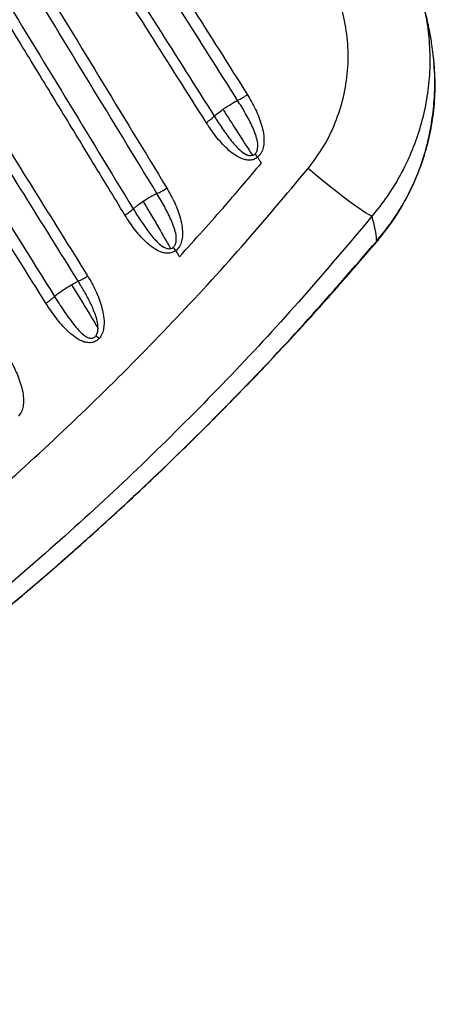
# Model space of a CAD drawing. Units: millimetres. Extents: x -1547 to 22834, y 9084 to 23956.
# Drawn here: x 3711 to 3837, y 13990 to 14290 of the extents above; entities that cross this region are included whole.
import ezdxf

# ---------------------------------------------------------------- set-up
doc = ezdxf.new("R2010")
doc.units = ezdxf.units.MM
doc.header["$LTSCALE"] = 100
doc.linetypes.add('SLD-Continua', pattern=[0])

msp = doc.modelspace()

# ---------------------------------------------------------------- linework, layer by layer
at = {"color": 7, "linetype": 'SLD-Continua', "lineweight": 25, "flags": 128}
for points in [[(3817.91, 14229.83), (3817.09, 14230.23), (3815.98, 14230.87), (3814.62, 14231.75), (3813.02, 14232.85), (3811.22, 14234.14), (3809.26, 14235.61), (3807.18, 14237.22), (3805.01, 14238.93), (3802.81, 14240.72), (3800.61, 14242.54), (3798.47, 14244.36)], [(3819.77, 14222.56), (3819.7, 14222.34), (3819.35, 14222.28)]]:
    msp.add_lwpolyline(points, dxfattribs=at)
at = {"color": 7, "linetype": 'SLD-Continua', "lineweight": 25}
for centre, radius, start, end in [((3750.78, 14223.25), 40.55, 37.1636, 38.967), ((3720.32, 14192.5), 46.41, 35.3465, 36.9243), ((3651.83, 14100.89), 123.76, 47.8606, 48.4597)]:
    msp.add_arc(centre, radius, start, end, dxfattribs=at)
for points, knots in [([(3745.45, 14321.29), (3751.22, 14312.18), (3762.75, 14293.97), (3774.25, 14275.83), (3779.99, 14266.77)], [0, 0, 0, 0, 0.500079, 1, 1, 1, 1]), ([(3777, 14265.05), (3771.26, 14274.11), (3759.77, 14292.24), (3748.22, 14310.45), (3742.45, 14319.56)], [0, 0, 0, 0, 0.500031, 1, 1, 1, 1]), ([(3735.29, 14314.8), (3741.07, 14305.69), (3752.63, 14287.46), (3764.13, 14269.32), (3769.89, 14260.24)], [0, 0, 0, 0, 0.499985, 1, 1, 1, 1]), ([(3767.44, 14258.31), (3761.68, 14267.39), (3750.17, 14285.56), (3738.6, 14303.8), (3732.81, 14312.93)], [0, 0, 0, 0, 0.499918, 1, 1, 1, 1]), ([(3714.04, 14306.32), (3720.96, 14294.96), (3734.8, 14272.24), (3748.58, 14249.66), (3755.46, 14238.37)], [0, 0, 0, 0, 0.5001, 1, 1, 1, 1]), ([(3752.45, 14236.72), (3745.56, 14248), (3731.79, 14270.58), (3717.95, 14293.29), (3711.03, 14304.64)], [0, 0, 0, 0, 0.499918, 1, 1, 1, 1]), ([(3798.47, 14244.36), (3800.09, 14246.53), (3803.35, 14250.87), (3806.91, 14258.23), (3809.41, 14266.01), (3810.69, 14274.07), (3810.74, 14282.22), (3809.52, 14290.24), (3807.15, 14297.99), (3804.57, 14302.67), (3803.28, 14305.01)], [0, 0, 0, 0, 0.124913, 0.250178, 0.374747, 0.50001, 0.624905, 0.750164, 0.875075, 1, 1, 1, 1]), ([(3703.75, 14300.04), (3710.68, 14288.68), (3724.54, 14265.95), (3738.32, 14243.35), (3745.22, 14232.05)], [0, 0, 0, 0, 0.5, 1, 1, 1, 1]), ([(3742.7, 14230.16), (3739.2, 14235.9), (3732.31, 14247.21), (3721.93, 14264.24), (3711.59, 14281.18), (3704.65, 14292.55), (3701.2, 14298.21)], [0, 0, 0, 0, 0.253722, 0.5, 0.751336, 1, 1, 1, 1]), ([(3832.5, 14297.48), (3832.93, 14296.08), (3834.1, 14292.3), (3835.13, 14285.91), (3835.66, 14278.43), (3835.36, 14270.91), (3834.3, 14263.46), (3832.46, 14256.14), (3829.89, 14249.04), (3826.59, 14242.23), (3822.65, 14235.75), (3819.49, 14231.81), (3817.91, 14229.83)], [0, 0, 0, 0, 0.061749, 0.166633, 0.270612, 0.374854, 0.479467, 0.583167, 0.687012, 0.791581, 0.89562, 1, 1, 1, 1]), ([(3836.93, 14275.25), (3836.91, 14275.47), (3836.85, 14276.33), (3836.63, 14278.51), (3836.28, 14281.2), (3835.95, 14283.27), (3835.7, 14284.72), (3835.49, 14285.83), (3835.26, 14286.98), (3834.98, 14288.34), (3834.55, 14290.26), (3833.94, 14292.74), (3833.28, 14295.22), (3832.77, 14296.89), (3832.58, 14297.51)], [0, 0, 0, 0, 0.026631, 0.104377, 0.23139, 0.334339, 0.388679, 0.446224, 0.507041, 0.576369, 0.668049, 0.782626, 0.919722, 1, 1, 1, 1]), ([(3681.69, 14291.2), (3687.22, 14282.33), (3698.29, 14264.59), (3714.84, 14238.08), (3725.83, 14220.47), (3731.33, 14211.67)], [0, 0, 0, 0, 0.333448, 0.666774, 1, 1, 1, 1]), ([(3728.47, 14210.07), (3722.98, 14218.88), (3711.98, 14236.49), (3695.44, 14262.99), (3684.37, 14280.71), (3678.84, 14289.58)], [0, 0, 0, 0, 0.333392, 0.666699, 1, 1, 1, 1]), ([(3671.58, 14284.96), (3672.92, 14282.8), (3675.7, 14278.35), (3680.02, 14271.44), (3684.61, 14264.08), (3689.49, 14256.27), (3694.47, 14248.3), (3705.1, 14231.27), (3713.99, 14217.05), (3721.25, 14205.42)], [0, 0, 0, 0, 0.080826, 0.167392, 0.259699, 0.357749, 0.461545, 0.559999, 1, 1, 1, 1]), ([(3718.61, 14203.38), (3713.1, 14212.19), (3702.09, 14229.82), (3685.52, 14256.36), (3674.44, 14274.12), (3668.89, 14283)], [0, 0, 0, 0, 0.3332235, 0.6665501, 1, 1, 1, 1]), ([(3819.35, 14222.28), (3820.93, 14224.23), (3824.08, 14228.11), (3828.04, 14234.5), (3831.37, 14241.24), (3833.98, 14248.3), (3835.85, 14255.59), (3836.94, 14263.03), (3837.3, 14269.95), (3836.93, 14274.35), (3836.78, 14276.23)], [0, 0, 0, 0, 0.128852, 0.256911, 0.385554, 0.514981, 0.643438, 0.772187, 0.902199, 1, 1, 1, 1]), ([(3819.77, 14222.56), (3821.31, 14224.49), (3824.26, 14228.21), (3827.82, 14234.06), (3830.64, 14239.7), (3832.78, 14245.07), (3834.34, 14250.05), (3835.43, 14254.58), (3836.16, 14258.66), (3836.63, 14262.43), (3836.98, 14266.61), (3837.16, 14271.27), (3836.95, 14274.62), (3836.85, 14276.28)], [0, 0, 0, 0, 0.1278115, 0.2453549, 0.3537798, 0.4536008, 0.5434678, 0.6235377, 0.6942222, 0.7578373, 0.8198815, 0.9109443, 1, 1, 1, 1]), ([(3772.53, 14262.33), (3773.4, 14262.91), (3774.62, 14263.73), (3776.16, 14264.63), (3776.75, 14264.92), (3777, 14265.05)], [0, 0, 0, 0, 0.586895, 0.822193, 1, 1, 1, 1]), ([(3777, 14265.05), (3777.49, 14265.29), (3778.46, 14265.78), (3779.48, 14266.44), (3779.99, 14266.77)], [0, 0, 0, 0, 0.5000001, 1, 1, 1, 1]), ([(3782.31, 14248.76), (3782.42, 14248.86), (3782.63, 14249.08), (3782.93, 14249.63), (3783.23, 14250.78), (3783.11, 14252.57), (3782.49, 14254.71), (3781.33, 14257.57), (3779.47, 14261.05), (3777.83, 14263.71), (3777, 14265.05)], [0, 0, 0, 0, 0.024657, 0.049901, 0.10332, 0.219735, 0.343555, 0.472297, 0.734704, 1, 1, 1, 1]), ([(3779.99, 14266.77), (3780.85, 14265.31), (3782.58, 14262.38), (3784.13, 14258.38), (3784.91, 14255.04), (3785.09, 14252.73), (3784.85, 14250.72), (3784.31, 14249.02), (3783.5, 14248.17), (3783.1, 14247.75)], [0, 0, 0, 0, 0.249248, 0.498651, 0.624085, 0.749162, 0.832839, 0.916491, 1, 1, 1, 1]), ([(3769.89, 14260.24), (3770.19, 14260.52), (3770.92, 14261.18), (3771.93, 14261.9), (3772.53, 14262.33)], [0, 0, 0, 0, 0.4130446, 1, 1, 1, 1]), ([(3772.53, 14262.33), (3774, 14260.01), (3776.96, 14255.36), (3779.99, 14250.68), (3781.51, 14248.34)], [0, 0, 0, 0, 0.498067, 1, 1, 1, 1]), ([(3767.44, 14258.31), (3767.93, 14258.65), (3768.9, 14259.33), (3769.56, 14259.94), (3769.89, 14260.24)], [0, 0, 0, 0, 0.4999867, 1, 1, 1, 1]), ([(3783.1, 14247.75), (3782.73, 14247.51), (3781.98, 14247.03), (3780.66, 14246.82), (3779.36, 14246.95), (3777.71, 14247.49), (3775.84, 14248.59), (3773.2, 14250.8), (3770.32, 14254.02), (3768.4, 14256.88), (3767.44, 14258.31)], [0, 0, 0, 0, 0.062749, 0.125785, 0.188901, 0.251902, 0.377308, 0.502922, 0.751127, 1, 1, 1, 1]), ([(3769.88, 14260.24), (3770.71, 14258.97), (3772.35, 14256.44), (3774.55, 14253.35), (3776.48, 14251.09), (3778, 14249.61), (3779.39, 14248.63), (3780.62, 14248.22), (3781.21, 14248.3), (3781.51, 14248.34)], [0, 0, 0, 0, 0.2656182, 0.526783, 0.6553265, 0.7796871, 0.8956863, 0.9491061, 1, 1, 1, 1]), ([(3759.3, 14217.51), (3764.04, 14222.75), (3772.51, 14232.11), (3780.65, 14241.74), (3784.23, 14245.98)], [0, 0, 0, 0, 0.559992, 1, 1, 1, 1]), ([(3781.51, 14248.34), (3781.65, 14248.38), (3781.95, 14248.47), (3782.19, 14248.66), (3782.31, 14248.76)], [0, 0, 0, 0, 0.504067, 1, 1, 1, 1]), ([(3784.23, 14245.98), (3784.02, 14246.31), (3783.64, 14246.9), (3783.27, 14247.49), (3783.1, 14247.75)], [0, 0, 0, 0, 0.560002, 1, 1, 1, 1]), ([(3448.69, 13990.23), (3458.3, 13994.11), (3477.52, 14001.87), (3505.83, 14014.86), (3533.76, 14028.84), (3561.23, 14043.89), (3588.14, 14059.94), (3614.4, 14076.93), (3639.97, 14094.8), (3664.83, 14113.57), (3689, 14133.21), (3712.47, 14153.74), (3735.24, 14175.16), (3757.23, 14197.45), (3778.43, 14220.46), (3791.8, 14236.41), (3798.47, 14244.36)], [0, 0, 0, 0, 0.071247, 0.142535, 0.21397, 0.28566, 0.357424, 0.428876, 0.500116, 0.571253, 0.642394, 0.713645, 0.785116, 0.856908, 0.928611, 1, 1, 1, 1]), ([(3752.45, 14236.72), (3752.93, 14236.95), (3753.91, 14237.41), (3754.94, 14238.05), (3755.46, 14238.37)], [0, 0, 0, 0, 0.5000111, 1, 1, 1, 1]), ([(3755.46, 14238.37), (3756.3, 14236.89), (3757.96, 14233.94), (3759.44, 14229.92), (3760.15, 14226.57), (3760.29, 14224.25), (3760.01, 14222.26), (3759.42, 14220.57), (3758.59, 14219.76), (3758.17, 14219.35)], [0, 0, 0, 0, 0.249325, 0.498765, 0.62426, 0.749401, 0.83311, 0.916726, 1, 1, 1, 1]), ([(3748.22, 14234.29), (3747.66, 14233.91), (3746.81, 14233.34), (3745.81, 14232.58), (3745.41, 14232.23), (3745.21, 14232.05)], [0, 0, 0, 0, 0.499792, 0.750438, 1, 1, 1, 1]), ([(3752.45, 14236.72), (3752.11, 14236.55), (3751.43, 14236.23), (3749.98, 14235.41), (3748.92, 14234.74), (3748.22, 14234.29)], [0, 0, 0, 0, 0.2510306, 0.50133, 1, 1, 1, 1]), ([(3748.22, 14234.29), (3749.01, 14232.99), (3750.59, 14230.38), (3753.4, 14225.6), (3755.37, 14222.13), (3756.59, 14220)], [0, 0, 0, 0, 0.278875, 0.557932, 1, 1, 1, 1]), ([(3757.42, 14220.39), (3757.53, 14220.49), (3757.74, 14220.69), (3758.06, 14221.22), (3758.39, 14222.36), (3758.31, 14224.15), (3757.73, 14226.29), (3756.61, 14229.17), (3754.84, 14232.68), (3753.25, 14235.37), (3752.45, 14236.72)], [0, 0, 0, 0, 0.024613, 0.0496, 0.102608, 0.218846, 0.342773, 0.471703, 0.734526, 1, 1, 1, 1]), ([(3742.7, 14230.16), (3743.2, 14230.49), (3744.19, 14231.15), (3744.87, 14231.75), (3745.22, 14232.05)], [0, 0, 0, 0, 0.5, 1, 1, 1, 1]), ([(3745.21, 14232.05), (3746.73, 14229.64), (3749.01, 14226.03), (3752.23, 14222.17), (3754.18, 14220.56), (3755.34, 14220.06), (3756.05, 14219.93), (3756.41, 14219.98), (3756.59, 14220)], [0, 0, 0, 0, 0.499152, 0.749091, 0.8742, 0.937597, 0.968742, 1, 1, 1, 1]), ([(3817.91, 14229.83), (3810.95, 14221.57), (3797.1, 14205.14), (3775.18, 14181.44), (3752.52, 14158.56), (3729.01, 14136.49), (3704.73, 14115.3), (3679.73, 14094.92), (3662.45, 14082.1), (3653.81, 14075.68)], [0, 0, 0, 0, 0.1439382, 0.2861366, 0.4293787, 0.5719577, 0.7144649, 0.8572384, 1, 1, 1, 1]), ([(3758.17, 14219.35), (3757.79, 14219.13), (3757.03, 14218.68), (3755.71, 14218.51), (3754.42, 14218.68), (3752.79, 14219.25), (3750.94, 14220.38), (3748.34, 14222.61), (3745.51, 14225.84), (3743.64, 14228.72), (3742.7, 14230.16)], [0, 0, 0, 0, 0.06276, 0.125767, 0.188791, 0.2518, 0.377027, 0.502462, 0.750635, 1, 1, 1, 1]), ([(3819.35, 14222.28), (3819.34, 14222.41), (3819.27, 14223.53), (3818.96, 14225.9), (3818.27, 14228.47), (3817.91, 14229.83)], [0, 0, 0, 0, 0.058459, 0.500007, 1, 1, 1, 1]), ([(3656.76, 14071.63), (3665.26, 14077.94), (3682.28, 14090.56), (3707, 14110.58), (3731.09, 14131.37), (3754.44, 14152.99), (3776.96, 14175.35), (3798.71, 14198.38), (3812.47, 14214.31), (3819.35, 14222.28)], [0, 0, 0, 0, 0.142699, 0.285568, 0.428672, 0.571733, 0.714941, 0.857332, 1, 1, 1, 1]), ([(3657.68, 14072.33), (3660.5, 14074.39), (3666.83, 14079.03), (3676.85, 14086.62), (3688.02, 14095.32), (3699.89, 14104.87), (3712.45, 14115.32), (3725.16, 14126.29), (3737.97, 14137.74), (3750.8, 14149.66), (3764.07, 14162.46), (3777.7, 14176.15), (3791.61, 14190.76), (3805.71, 14206.19), (3814.94, 14216.93), (3819.62, 14222.38)], [0, 0, 0, 0, 0.047314, 0.106267, 0.170106, 0.238858, 0.312554, 0.391242, 0.466201, 0.545286, 0.628562, 0.716076, 0.807408, 0.902399, 1, 1, 1, 1]), ([(3756.59, 14220), (3756.74, 14220.04), (3757.04, 14220.12), (3757.29, 14220.3), (3757.42, 14220.39)], [0, 0, 0, 0, 0.5045432, 1, 1, 1, 1]), ([(3758.17, 14219.35), (3758.38, 14219.01), (3758.76, 14218.39), (3759.13, 14217.78), (3759.3, 14217.51)], [0, 0, 0, 0, 0.559997, 1, 1, 1, 1]), ([(3726.44, 14209), (3726.83, 14209.22), (3727.54, 14209.62), (3728.19, 14209.93), (3728.47, 14210.07)], [0, 0, 0, 0, 0.560522, 1, 1, 1, 1]), ([(3734.49, 14195.71), (3734.46, 14196.33), (3734.39, 14197.58), (3733.68, 14200.07), (3732.41, 14203.12), (3730.54, 14206.66), (3729.17, 14208.93), (3728.47, 14210.07)], [0, 0, 0, 0, 0.116032, 0.237594, 0.488774, 0.743295, 1, 1, 1, 1]), ([(3731.33, 14211.67), (3732.17, 14210.22), (3733.86, 14207.31), (3735.38, 14203.36), (3736.16, 14200.06), (3736.4, 14197.79), (3736.25, 14195.8), (3735.86, 14194.09), (3735.2, 14193.14), (3734.87, 14192.66)], [0, 0, 0, 0, 0.249212, 0.498276, 0.623787, 0.749165, 0.832334, 0.916117, 1, 1, 1, 1]), ([(3721.25, 14205.42), (3721.46, 14205.61), (3721.97, 14206.06), (3723.19, 14206.94), (3724.72, 14207.97), (3725.86, 14208.65), (3726.44, 14209)], [0, 0, 0, 0, 0.164355, 0.400837, 0.696406, 1, 1, 1, 1]), ([(3726.44, 14209), (3727.79, 14206.82), (3730.5, 14202.44), (3733.16, 14197.96), (3734.49, 14195.71)], [0, 0, 0, 0, 0.498598, 1, 1, 1, 1]), ([(3718.61, 14203.38), (3718.87, 14203.56), (3719.4, 14203.91), (3720.11, 14204.44), (3720.75, 14204.95), (3721.08, 14205.26), (3721.25, 14205.42)], [0, 0, 0, 0, 0.2499999, 0.5, 0.7499997, 1, 1, 1, 1]), ([(3721.25, 14205.42), (3722.17, 14203.97), (3724, 14201.11), (3726.49, 14197.65), (3728.61, 14195.11), (3730.03, 14193.74), (3731.28, 14192.95), (3732.12, 14192.71), (3732.77, 14192.76), (3733.21, 14192.9), (3733.61, 14193.16), (3733.81, 14193.4), (3733.9, 14193.53)], [0, 0, 0, 0, 0.272042, 0.540259, 0.670163, 0.792972, 0.84937, 0.901878, 0.927021, 0.951396, 0.975397, 1, 1, 1, 1]), ([(3734.87, 14192.66), (3734.52, 14192.35), (3733.83, 14191.71), (3732.46, 14191.33), (3731.08, 14191.38), (3729.34, 14191.9), (3727.38, 14193.07), (3724.63, 14195.42), (3721.62, 14198.84), (3719.61, 14201.87), (3718.61, 14203.38)], [0, 0, 0, 0, 0.0625369, 0.1251393, 0.1879497, 0.2504344, 0.3752673, 0.5001542, 0.7499404, 1, 1, 1, 1]), ([(3733.9, 14193.53), (3734, 14193.68), (3734.19, 14193.99), (3734.42, 14194.73), (3734.46, 14195.32), (3734.49, 14195.71)], [0, 0, 0, 0, 0.234372, 0.480062, 1, 1, 1, 1]), ([(3706.52, 14188), (3707.39, 14186.56), (3709.14, 14183.66), (3710.76, 14179.71), (3711.61, 14176.4), (3711.87, 14174.12), (3711.73, 14172.11), (3711.31, 14170.4), (3710.6, 14169.47), (3710.25, 14169)], [0, 0, 0, 0, 0.2493072, 0.4985781, 0.6240588, 0.7493325, 0.8327175, 0.9164764, 1, 1, 1, 1])]:
    msp.add_open_spline(points, degree=3, knots=knots, dxfattribs=at)
msp.add_open_spline([(3728.47, 14210.07), (3728.93, 14210.3), (3729.86, 14210.74), (3730.84, 14211.36), (3731.33, 14211.67)], degree=3, dxfattribs=at)

doc.saveas('drawing.dxf')
